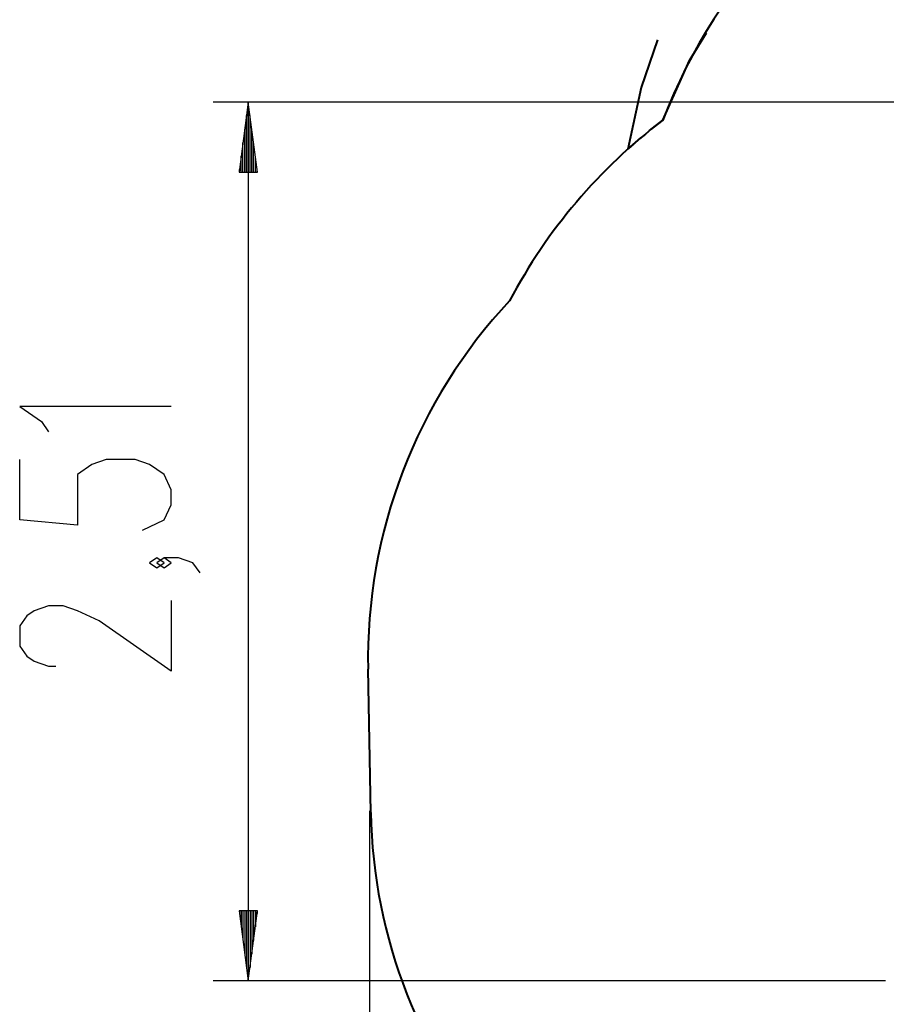
# Model space of a CAD drawing. Units: inches. Extents: x 246 to 348, y 147 to 273.
# Drawn here: x 246 to 270, y 171 to 199 of the extents above; entities that cross this region are included whole.
import ezdxf

# ---------------------------------------------------------------- set-up
doc = ezdxf.new("R2010")
doc.units = ezdxf.units.IN
doc.header["$MEASUREMENT"] = 0
doc.layers.add('Ebene 1', color=7, linetype='Continuous')

# ---------------------------------------------------------------- blocks, each defined once
blk = doc.blocks.new('block 2')
at = {"layer": 'Ebene 1', "color": 179, "lineweight": 40, "true_color": 0x1a171b}
for points in [[(264.041, 196.63), (264.803, 198.328), (265.284, 199.125)], [(263.886, 198.928), (263.42, 197.562), (263.037, 195.8)], [(263.658, 196.327), (264.041, 196.63)], [(263.037, 195.8), (263.407, 196.119)], [(255.691, 176.836), (255.614, 180.929)]]:
    blk.add_lwpolyline(points, dxfattribs=at)
at = {"layer": 'Ebene 1', "color": 179, "lineweight": 25, "true_color": 0x1a171b}
for points in [[(275.811, 197.144), (251.192, 197.144)], [(252.192, 197.144), (251.928, 195.144)], [(252.192, 195.144), (252.192, 197.144)], [(252.192, 195.144), (252.192, 197.144)], [(252.455, 195.144), (252.192, 197.144)], [(252.192, 197.144), (252.192, 172.023)], [(252.141, 195.144), (252.141, 196.758)], [(252.242, 195.144), (252.242, 196.758)], [(252.09, 195.144), (252.09, 196.371)], [(252.293, 195.144), (252.293, 196.371)], [(252.039, 195.144), (252.039, 195.986)], [(252.344, 195.144), (252.344, 195.986)], [(251.989, 195.144), (251.989, 195.6)], [(252.395, 195.144), (252.395, 195.6)], [(251.928, 195.144), (252.455, 195.144)], [(251.938, 195.144), (251.938, 195.214)], [(251.938, 195.144), (251.938, 195.214)], [(252.446, 195.144), (252.446, 195.214)], [(252.446, 195.144), (252.446, 195.214)], [(249.992, 188.444), (245.66, 188.444), (246.279, 188.011), (246.486, 187.722)], [(249.167, 184.909), (249.785, 185.198), (249.992, 185.631), (249.992, 186.064), (249.785, 186.497), (249.373, 186.786), (248.96, 186.931), (248.135, 186.931), (247.723, 186.786), (247.31, 186.497), (247.31, 185.054), (245.66, 185.198), (245.66, 186.931)], [(249.785, 183.973), (249.579, 184.117), (249.373, 183.973), (249.579, 183.828), (249.785, 183.973), (249.785, 183.973)], [(250.817, 183.684), (250.611, 183.973), (250.198, 184.117), (249.785, 184.117), (249.579, 183.973), (249.785, 183.828), (249.992, 183.973), (249.785, 184.117)], [(249.992, 182.892), (249.992, 180.871), (247.929, 182.314), (247.31, 182.603), (246.898, 182.748), (246.486, 182.748), (246.073, 182.603), (245.867, 182.459), (245.66, 182.17), (245.66, 181.592), (245.867, 181.304), (246.073, 181.16), (246.486, 181.015), (246.691, 181.015)], [(255.652, 176.883), (255.652, 147.107)], [(251.928, 174.023), (252.192, 172.023)], [(252.455, 174.023), (251.928, 174.023)], [(251.938, 174.023), (251.938, 173.952)], [(251.938, 174.023), (251.938, 173.952)], [(251.989, 174.023), (251.989, 173.566)], [(252.039, 174.023), (252.039, 173.18)], [(252.09, 174.023), (252.09, 172.795)], [(252.141, 174.023), (252.141, 172.408)], [(252.192, 174.023), (252.192, 172.023)], [(252.192, 174.023), (252.192, 172.023)], [(252.192, 172.023), (252.455, 174.023)], [(252.242, 174.023), (252.242, 172.408)], [(252.293, 174.023), (252.293, 172.795)], [(252.344, 174.023), (252.344, 173.18)], [(252.395, 174.023), (252.395, 173.566)], [(252.446, 174.023), (252.446, 173.952)], [(252.446, 174.023), (252.446, 173.952)], [(270.401, 172.023), (251.192, 172.023)]]:
    blk.add_lwpolyline(points, dxfattribs=at)
at = {"layer": 'Ebene 1', "color": 179, "lineweight": 40, "true_color": 0x1a171b}
blk.add_open_spline([(292.95, 196.839), (289.804, 204.793), (280.789, 208.698), (272.836, 205.553), (268.781, 203.95), (265.585, 200.707), (264.041, 196.63)], degree=3, knots=[0, 0, 0, 0, 1, 1, 1, 2, 2, 2, 2], dxfattribs=at)
for points in [[(264.041, 196.63), (262.222, 195.248), (260.727, 193.484), (259.66, 191.465)], [(259.66, 191.465), (256.992, 188.614), (255.539, 184.832), (255.614, 180.929)], [(255.691, 176.836), (255.759, 173.252), (257.11, 169.808), (259.496, 167.134)]]:
    blk.add_open_spline(points, degree=3, dxfattribs=at)

msp = doc.modelspace()

# ---------------------------------------------------------------- block references
at = {"layer": 'Ebene 1'}
msp.add_blockref('block 2', (0, 0), dxfattribs=at)

doc.saveas('drawing.dxf')
